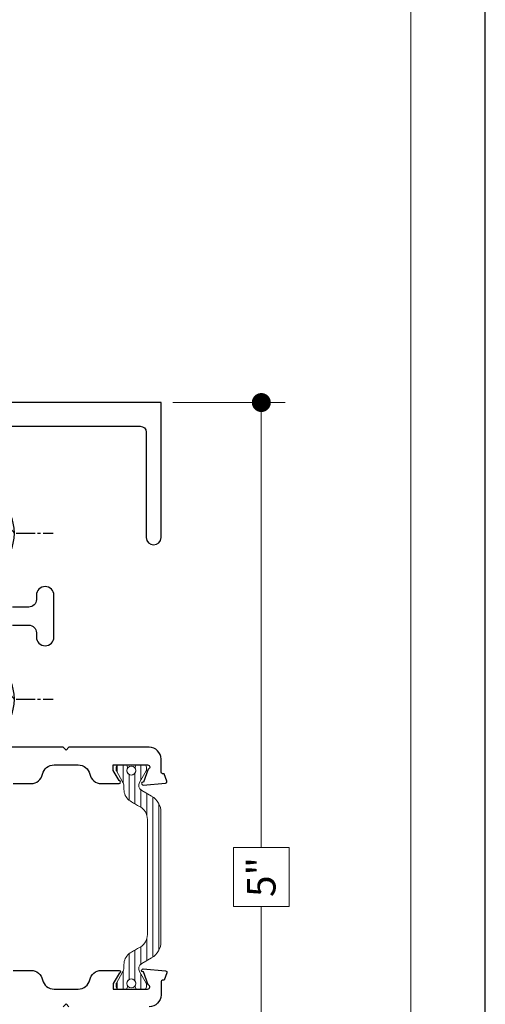
# Model space of a CAD drawing. Extents: x -11.6 to 61.8, y 6.1 to 52.9.
# Drawn here: x 41 to 43.5, y 18.8 to 24 of the extents above; entities that cross this region are included whole.
import ezdxf

# ---------------------------------------------------------------- set-up
doc = ezdxf.new("R2010")
doc.units = 0
doc.header["$LTSCALE"] = 0.01
doc.header["$MEASUREMENT"] = 0
doc.linetypes.add('CENTER', pattern=[2, 1.25, -0.25, 0.25, -0.25])
doc.layers.get('0').update_dxf_attribs({"linetype": 'CONTINUOUS', "lineweight": 9})
doc.layers.get('DEFPOINTS').update_dxf_attribs({"linetype": 'CONTINUOUS'})
for name, color, linetype in [('CEN', 1, 'CENTER'), ('HARD', 4, 'CONTINUOUS'), ('Title Block', 7, 'CONTINUOUS')]:
    doc.layers.add(name, color=color, linetype=linetype)
for name, color, linetype, lineweight in [('DIM', 4, 'CONTINUOUS', 15), ('Ext', 7, 'CONTINUOUS', 30), ('Hardware', 4, 'CONTINUOUS', 9), ('TBAR', 253, 'CONTINUOUS', 15)]:
    doc.layers.add(name, color=color, linetype=linetype, lineweight=lineweight)
doc.layers.add('VP', color=1, linetype='CONTINUOUS', lineweight=20, plot=False)
doc.styles.get("Standard").update_dxf_attribs({"font": 'arial.ttf'})
doc.dimstyles.new('AWMC', dxfattribs={"dimscale": 0, "dimtxt": 0.15, "dimasz": 0.1, "dimexe": 0.125, "dimexo": 0.0625, "dimgap": -0.07, "dimtad": 0, "dimdec": 3, "dimzin": 0, "dimdsep": 46, "dimlunit": 5, "dimtxsty": 'Standard', "dimblk": 'DOT', "dimcen": 0.045, "dimclrd": 256, "dimclre": 256, "dimclrt": 7, "dimadec": 0, "dimazin": 0, "dimtfac": 0.625, "dimtdec": 3, "dimtofl": 0, "dimtmove": 0, "dimatfit": 3, "dimldrblk": 'CLOSEDBLANK', "dimfxl": 1, "dimfrac": 2, "dimtolj": 1, "dimtzin": 0, "dimlwd": 9, "dimlwe": 9, "dimarcsym": 0})

# ---------------------------------------------------------------- blocks, each defined once
blk = doc.blocks.new('PANHD10')
at = {"layer": 'CEN'}
for p, q in [((0, 0.2867182506345465), (0, 0.3393526300454326)), ((0, 0.2558310100221668), (0, 0.27253533402682)), ((0, 0.1436283808588286), (0, 0.2438543248867546)), ((0, -0.04736822945853447), (0, -0.142866534617216)), ((0, -0.1548432197526282), (0, -0.1740689511542115)), ((0, -0.188251867761938), (1.77635683940025e-15, -0.274294895182134))]:
    blk.add_line(p, q, dxfattribs=at)
at = {"layer": 'HARD'}
for p, q in [((-0.1859999999999999, 0), (-0.1859999999999999, 0.05000000000000071)), ((-0.1859999999999999, 0.05000000000000071), (0.1859999999999999, 0.05000000000000071)), ((0.1859999999999999, 0), (-0.1859999999999999, 0)), ((0.1859999999999999, 0.05000000000000071), (0.1859999999999999, 0))]:
    blk.add_line(p, q, dxfattribs=at)
for centre, radius, start, end in [((0, -0.1190350211678002), 0.2513341170260121, 42.26426174122928, 137.7357382587707), ((-0.04831603838404064, 0.05366226817126574), 0.0924096391042748, 13.44690586248212, 58.3160309690302)]:
    blk.add_arc(centre, radius, start, end, dxfattribs=at)
blk = doc.blocks.new('30 mm')
at = {"layer": 'TBAR', "lineweight": 0}
h = blk.add_hatch(dxfattribs=at)
h.set_pattern_fill('LINE', color=252, scale=0.25, style=0)
h.set_pattern_definition([(0, (-15.66695916630112, -81.85646670241262), (0, 0.03125), [])])
edge = h.paths.add_edge_path()
edge.add_line((-0.5905511181102447, 0.1062992127014866), (-0.9307102555330324, 0.1062992127014866))
edge.add_arc((-0.9307102555330088, 0.00787401585105875), 0.09842519685042782, 90.00000000001377, 150.0000164323132)
edge.add_line((-1.015948990492033, 0.05708658982997861), (-1.046066637795281, 0.004921259945575684))
edge.add_arc((-1.073343039112795, 0.02066930552550842), 0.03149607925475335, 239.99998762895882, 329.9999874962861, ccw=False)
edge.add_line((-1.089091084629567, -0.006607095828471188), (-1.149850976377966, 0.02847266152039651))
edge.add_arc((-1.153787984939133, 0.02165340869937878), 0.00787415045878973, 60.00056015211335, 89.99999999989498)
edge.add_line((-1.153787984939118, 0.02952755915816851), (-1.169291213629148, 0.02952755915819694))
edge.add_arc((-1.169291212392302, 0.01771653533000971), 0.01181102382818729, 90.00000599998918, 180)
edge.add_line((-1.181102236220489, 0.01771653533000972), (-1.181102236220489, -0.01771653533000972))
edge.add_arc((-1.169291212598415, -0.01771653532996523), 0.01181102362207476, 180.0000000002158, 269.9999999998707)
edge.add_line((-1.169291212598441, -0.02952755895204007), (-1.163010661417335, -0.02952755895205428))
edge.add_arc((-1.151574680363593, -0.05019685029062171), 0.02362205044233294, -118.95503839255332, 118.95503839258771, ccw=False)
edge.add_line((-1.163010661417323, -0.07086614162919602), (-1.169291212598463, -0.07086614162921023))
edge.add_arc((-1.169291212598436, -0.08267716525126376), 0.01181102362205352, 90.00000000012926, 179.9999999999565)
edge.add_line((-1.181102236220489, -0.08267716525125479), (-1.181102236220486, -0.1181102361174169))
edge.add_arc((-1.16929121259844, -0.1181102361174157), 0.01181102362204567, 180.0000000000058, 269.9999999999946)
edge.add_line((-1.169291212598441, -0.1299212597394614), (-1.153787984251981, -0.1299212597394614))
edge.add_arc((-1.153787984251981, -0.1220471118453911), 0.007874147894070302, 270, 299.9994448486785)
edge.add_line((-1.149850976377966, -0.128866362101661), (-1.092745456170158, -0.09589644630374039))
edge.add_arc((-1.06912339370078, -0.1368110235190161), 0.04724409448822107, 90.00000000001882, 120.00002132109239, ccw=False)
edge.add_arc((-1.060893287469207, 0.02742904615735152), 0.1172850922274806, 265.9761450056024, 282.4938240800706)
edge.add_arc((-1.054640477204233, -0.01189178451623639), 0.0775798920800397, 284.2678625836335, 330.9948795254371)
edge.add_arc((-2.628519989986757, 0.9356168957023543), 1.914614310796779, 329.0339650411718, 330.5289904217188)
edge.add_arc((-0.8983081645217202, -0.03857877067079835), 0.07107157532768885, 130.6213954727932, 153.0253928085982, ccw=False)
edge.add_arc((-0.892068763481525, -0.04330708651120554), 0.07874015748041055, 90.0000000000183, 131.8275569683784, ccw=False)
edge.add_line((-0.8920687634815501, 0.035433070969205), (-0.5905511181102447, 0.03543307096921922))
edge.add_line((-0.5905511181102447, 0.03543307096921922), (-0.2890334727389394, 0.035433070969205))
edge.add_arc((-0.2890334727389645, -0.04330708651120554), 0.07874015748041055, 48.17244303162158, 89.99999999998181, ccw=False)
edge.add_arc((-0.2827940716987692, -0.03857877067079835), 0.0710715753276888, 26.974607191401788, 49.3786045272069, ccw=False)
edge.add_arc((1.447417753766268, 0.9356168957023543), 1.914614310796779, 209.4710095782812, 210.9660349588282)
edge.add_arc((-0.1264617590162564, -0.01189178451623639), 0.07757989208003971, 209.0051204745628, 255.7321374163664)
edge.add_arc((-0.120208948751282, 0.02742904615735152), 0.1172850922274806, 257.5061759199294, 274.0238549943975)
edge.add_arc((-0.1119788425197093, -0.1368110235190161), 0.04724409448822109, 59.99997867890761, 89.99999999998113, ccw=False)
edge.add_line((-0.0883567800503311, -0.09589644630374039), (-0.03125125984252364, -0.128866362101661))
edge.add_arc((-0.02731425196850878, -0.1220471118453911), 0.007874147894070302, 240.0005551513215, 270)
edge.add_line((-0.02731425196850878, -0.1299212597394614), (-0.01181102362204811, -0.1299212597394614))
edge.add_arc((-0.0118110236220493, -0.1181102361174157), 0.01181102362204575, 270.0000000000057, 359.9999999999942)
edge.add_line((-3.552713678800501e-15, -0.1181102361174169), (0, -0.08267716525125479))
edge.add_arc((-0.01181102362205352, -0.08267716525126376), 0.01181102362205352, 4.34898445294152e-11, 89.99999999987034)
edge.add_line((-0.0118110236220268, -0.07086614162921023), (-0.01809157480316692, -0.07086614162919602))
edge.add_arc((-0.02952755585689636, -0.05019685029062171), 0.02362205044233294, 61.04496160741229, 298.9550383925532, ccw=False)
edge.add_line((-0.01809157480315449, -0.02952755895205428), (-0.01181102362204811, -0.02952755895204007))
edge.add_arc((-0.01181102362207484, -0.01771653532996523), 0.01181102362207484, 270.0000000001297, 359.9999999997842)
edge.add_line((0, -0.01771653533000972), (0, 0.01771653533000972))
edge.add_arc((-0.01181102382818729, 0.01771653533000971), 0.01181102382818729, 3.366086979133265e-14, 89.99999400001049)
edge.add_line((-0.01181102259134192, 0.02952755915819694), (-0.02731425128137133, 0.02952755915816851))
edge.add_arc((-0.02731425128135689, 0.02165340869937878), 0.007874150458789732, 90.00000000010506, 119.9994398478867)
edge.add_line((-0.03125125984252364, 0.02847266152039651), (-0.09201115159092232, -0.006607095828471188))
edge.add_arc((-0.1077591971076945, 0.02066930552550842), 0.03149607925475342, 210.0000125037138, 300.00001237104107, ccw=False)
edge.add_line((-0.1350355984252083, 0.004921259945575684), (-0.1651532457284564, 0.05708658982997861))
edge.add_arc((-0.2503919806874808, 0.00787401585105875), 0.09842519685042782, 29.99998356768679, 89.99999999998622)
edge.add_line((-0.250391980687457, 0.1062992127014866), (-0.5905511181102447, 0.1062992127014866))
at = {"layer": 'TBAR'}
blk.add_lwpolyline([(-0.5905511181102447, 0.1062992127014866), (-0.9307102555330324, 0.1062992127014866, 0.2679492692783439), (-1.015948990492033, 0.05708658982997861), (-1.046066637795281, 0.004921259945575684, -0.4142135616948785), (-1.089091084629567, -0.006607095828471188), (-1.149850976377966, 0.02847266152039651, 0.1316500111005593), (-1.153787984939118, 0.02952755915816851), (-1.169291213629148, 0.02952755915819694, 0.4142135317014427), (-1.181102236220489, 0.01771653533000972), (-1.181102236220489, -0.01771653533000972, 0.4142135623713289), (-1.169291212598441, -0.02952755895204007), (-1.163010661417335, -0.02952755895205428, -1.696140952382192), (-1.163010661417323, -0.07086614162919602), (-1.169291212598463, -0.07086614162921023, 0.4142135623722099), (-1.181102236220489, -0.08267716525125479), (-1.181102236220486, -0.1181102361174169, 0.4142135623730361), (-1.169291212598441, -0.1299212597394614), (-1.153787984251981, -0.1299212597394614, 0.1316500332992759), (-1.149850976377966, -0.128866362101661), (-1.092745456170158, -0.09589644630374039, -0.1316525922305745), (-1.069123393700796, -0.089566929030795, 0.07219702045818309), (-1.035520490040362, -0.08707865668155534, 0.2067579605701813), (-0.9867909362897027, -0.04950932633967398, 0.00652337135315518), (-0.9616476954315214, -0.006341018830980261, -0.09806846666397194), (-0.944579860895276, 0.01536656216043752, -0.1845608824238332), (-0.8920687634815501, 0.035433070969205), (-0.5905511181102447, 0.03543307096921922), (-0.2890334727389394, 0.035433070969205, -0.1845608824238332), (-0.2365223753252135, 0.01536656216043752, -0.09806846666397194), (-0.2194545407889681, -0.006341018830980261, 0.00652337135315518), (-0.1943112999307868, -0.04950932633967398, 0.2067579605701813), (-0.1455817461801274, -0.08707865668155534, 0.07219702045818309), (-0.1119788425196937, -0.089566929030795, -0.1316525922305745), (-0.0883567800503311, -0.09589644630374039), (-0.03125125984252364, -0.128866362101661, 0.1316500332992759), (-0.02731425196850878, -0.1299212597394614), (-0.01181102362204811, -0.1299212597394614, 0.4142135623730361), (-3.552713678800501e-15, -0.1181102361174169), (0, -0.08267716525125479, 0.4142135623722099), (-0.0118110236220268, -0.07086614162921023), (-0.01809157480316692, -0.07086614162919602, -1.696140952382192), (-0.01809157480315449, -0.02952755895205428), (-0.01181102362204811, -0.02952755895204007, 0.4142135623713289), (0, -0.01771653533000972), (0, 0.01771653533000972, 0.4142135317014427), (-0.01181102259134192, 0.02952755915819694), (-0.02731425128137133, 0.02952755915816851, 0.1316500111005593), (-0.03125125984252364, 0.02847266152039651), (-0.09201115159092232, -0.006607095828471188, -0.4142135616948785), (-0.1350355984252083, 0.004921259945575684), (-0.1651532457284564, 0.05708658982997861, 0.2679492692783439), (-0.250391980687457, 0.1062992127014866)], format="xyb", close=True, dxfattribs=at)
for centre in [(-1.15157467716536, -0.05019685029063226), (-0.02952755905512916, -0.05019685029063226)]:
    blk.add_circle(centre, 0.02362204724409449, dxfattribs=at)
blk = doc.blocks.new('_Dot')
at = {"color": 0, "linetype": 'ByBlock', "lineweight": -2}
blk.add_line((-0.5, 0), (-1, 0), dxfattribs=at)
at = {"color": 0, "linetype": 'ByBlock', "const_width": 0.5}
blk.add_lwpolyline([(-0.25, 0, 1), (0.25, 0, 1)], format="xyb", close=True, dxfattribs=at)
blk = doc.blocks.new('*D81')
at = {"layer": 'DEFPOINTS', "color": 0, "transparency": 16777216}
for p in [(41.78078029133421, 21.93621311775072), (41.78078029133421, 16.93621311775072), (42.30954502226265, 16.93621311775072)]:
    blk.add_point(p, dxfattribs=at)
at = {"layer": 'DIM', "lineweight": 9, "transparency": 16777216}
for p, q in [((41.84328029133421, 21.93621311775072), (42.43454502226265, 21.93621311775072)), ((42.30954502226265, 21.83621311775072), (42.30954502226265, 19.59241707409451)), ((42.45582401271286, 19.59241707409451), (42.16326603181245, 19.59241707409451)), ((42.16326603181245, 19.59241707409451), (42.16326603181245, 19.28000916140693)), ((42.45582401271286, 19.28000916140693), (42.45582401271286, 19.59241707409451)), ((42.16326603181245, 19.28000916140693), (42.45582401271286, 19.28000916140693)), ((42.30954502226265, 17.03621311775072), (42.30954502226265, 19.28000916140693)), ((41.84328029133421, 16.93621311775072), (42.43454502226265, 16.93621311775072))]:
    blk.add_line(p, q, dxfattribs=at)
at = {"layer": 'DIM', "lineweight": 9, "transparency": 16777216, "xscale": 0.1, "yscale": 0.1, "zscale": 0.1}
for p, rotation in [((42.30954502226265, 21.93621311775072), 90), ((42.30954502226265, 16.93621311775072), 270)]:
    blk.add_blockref('_Dot', p, dxfattribs=dict(at, rotation=rotation))
at = {"layer": 'DIM', "color": 7, "transparency": 16777216, "insert": (42.30954502226265, 19.4362131177507), "char_height": 0.15, "attachment_point": 5, "rotation": 90}
blk.add_mtext('\\A1;5"', dxfattribs=at)
blk = doc.blocks.new('_ClosedBlank')
at = {"layer": 'DIM', "color": 0, "lineweight": -2}
for p, q in [((-1, 0.1666666666666667), (0, 0)), ((-1, 0.1666666666666667), (-1, -0.1666666666666667)), ((0, 0), (-1, -0.1666666666666667))]:
    blk.add_line(p, q, dxfattribs=at)

msp = doc.modelspace()

# ---------------------------------------------------------------- linework, layer by layer
at = {"layer": 'Ext'}
for points in [[(40.90478029133422, 21.81121311775071), (41.67178029133419, 21.81121311775071, -0.4142135623730446), (41.70278029133419, 21.78021311775071), (41.70278029133419, 21.22521311775073, 0.9999999999999999), (41.7807802913342, 21.22521311775073), (41.7807802913342, 21.93621311775071), (39.99901270986317, 21.93621311775071, 0.4142135623731622)], [(40.99878029133421, 20.76321311775071), (41.08378029133419, 20.76321311775071, -0.414213562373069), (41.12378029133421, 20.72321311775072), (41.12378029133421, 20.70121311775073, 0.9999999999999999), (41.2167802913342, 20.70121311775073), (41.2167802913342, 20.92021311775072, 0.9999999999999999), (41.12378029133421, 20.92021311775072), (41.12378029133421, 20.8982131177507, -0.4142135623731796), (41.08378029133419, 20.85821311775071), (40.99878029133421, 20.85821311775071, -0.4142135623730929)], [(41.00216467551186, 19.9285859683856), (41.09574829133416, 19.9285859683856, 0.3541856705266268), (41.15639651499814, 19.97770990662731, -0.3541856705266569), (41.21704473866214, 20.02683384486902), (41.34451584400622, 20.02683384486902, -0.3541856705266475), (41.40516406767023, 19.97770990662731, 0.3541856705266573), (41.4658122913342, 19.9285859683856), (41.55939590715653, 19.9285859683856, 0.9999999999999999), (41.55939590715653, 19.94433396838561), (41.52881229133422, 19.99730634486902), (41.52881229133422, 20.02683384486902), (41.70991429133423, 20.02683384486902, -0.8430389971007992), (41.71385129133424, 20.00388732727889), (41.68913336906652, 19.93597539399265, 1.245669329990257), (41.68713010241567, 19.92073093133284), (41.80508854127712, 19.93105095750043, 0.4931454260311867), (41.81180143008058, 19.94158808223601), (41.79797392330508, 19.97957884486901), (41.79259129133422, 19.97957884486901, -0.414213562373007), (41.7807802913342, 19.991389844869), (41.78078029133422, 20.05783384486902, 0.4142135623730446), (41.71878029133421, 20.11983384486904), (41.29578029133418, 20.11983384486901), (41.2807802913342, 20.10483384486902), (41.26578029133418, 20.11983384486901), (40.90478029133419, 20.11983384486901, -0.4142135623732042)], [(41.00216467551189, 18.94396099423413), (41.09574829133419, 18.94396099423413, -0.3541856705265548), (41.15639651499819, 18.89483705599244, 0.3541856705267231), (41.2170447386622, 18.84571311775072), (41.34451584400625, 18.84571311775072, 0.3541856705266561), (41.40516406767026, 18.89483705599243, -0.3541856705266573), (41.46581229133423, 18.94396099423413), (41.55939590715656, 18.94396099423413, -0.9999999999999999), (41.55939590715656, 18.92821299423413), (41.52881229133425, 18.87524061775072), (41.52881229133425, 18.84571311775072), (41.70991429133426, 18.84571311775072, 0.843038997100824), (41.71385129133427, 18.86865963534085), (41.68913336906658, 18.93657156862709, -1.245669329990119), (41.68713010241572, 18.9518160312869), (41.80508854127714, 18.9414960051193, -0.4931454260311624), (41.81180143008061, 18.93095888038373), (41.79797392330511, 18.89296811775073), (41.79259129133425, 18.89296811775073, 0.4142135623728748), (41.78078029133425, 18.88115711775073), (41.78078029133425, 18.8145923906324, -0.4142135623730992), (41.71878029133427, 18.75259239063242)]]:
    msp.add_lwpolyline(points, format="xyb", dxfattribs=at)
msp.add_lwpolyline([(41.29578029133421, 18.75259239063242), (41.28078029133422, 18.76759239063242), (41.26578029133424, 18.75259239063242)], dxfattribs=at)
at = {"layer": 'Title Block'}
msp.add_lwpolyline([(26.28008409836442, 28.38946125583175), (26.28008409836442, 6.127871754359518), (43.49019156083737, 6.127871754359518), (43.49019156083737, 28.38946125583175)], close=True, dxfattribs=at)
at = {"layer": 'VP'}
msp.add_lwpolyline([(26.67230523063677, 6.484820122338533), (43.09797042856502, 6.484820122338533), (43.09797042856502, 27.85809544462182), (26.67230523063677, 27.85809544462182)], close=True, dxfattribs=at)

# ---------------------------------------------------------------- block references
at = {"xscale": -1, "rotation": 270}
msp.add_blockref('30 mm', (41.67437864629102, 20.02683384486902), dxfattribs=at)
at = {"layer": 'Hardware', "xscale": -1, "rotation": 270}
for p in [(40.87378029133424, 21.24821311775071), (40.87378029133424, 20.37321311775071)]:
    msp.add_blockref('PANHD10', p, dxfattribs=at)

# ---------------------------------------------------------------- dimensions: what is measured, and where the dimension line sits
at = {"layer": 'DIM'}
dim = msp.add_linear_dim(base=(42.30954502226265, 16.93621311775072), p1=(41.7807802913342, 21.93621311775071), p2=(41.7807802913342, 16.93621311775071), angle=90, dimstyle='AWMC', override={"dimscale": 1, "dimpost": '"'}, dxfattribs=at)
dim.commit()
dim.dimension.update_dxf_attribs({"geometry": '*D81', "text_midpoint": (42.30954502226265, 19.4362131177507)})

doc.saveas('drawing.dxf')
